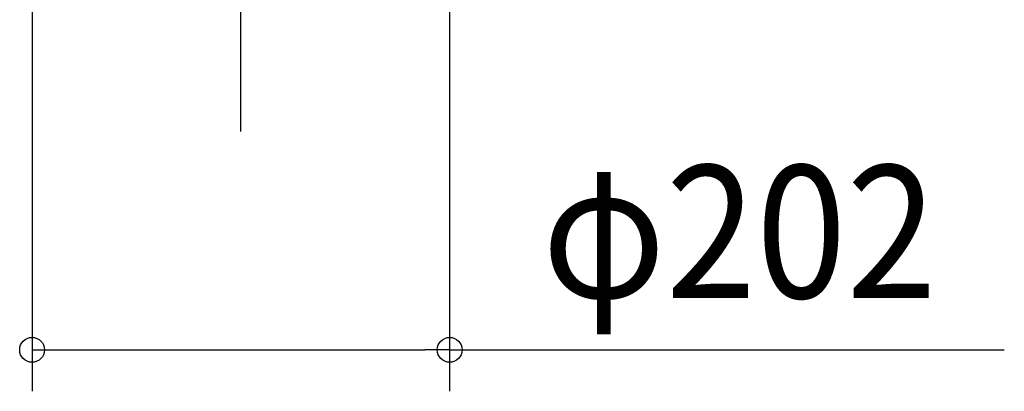
# Model space of a CAD drawing. Extents: x -727 to 926, y -493 to 507.
# Drawn here: x -107 to 368, y -493 to -313 of the extents above; entities that cross this region are included whole.
import ezdxf
from ezdxf.enums import TextEntityAlignment as Align

# ---------------------------------------------------------------- set-up
doc = ezdxf.new("R2010")
doc.units = 0
doc.header["$LTSCALE"] = 20
doc.header["$PDMODE"] = 3
doc.header["$PDSIZE"] = -2
doc.linetypes.add('DASHDOT', pattern=[5.5, 4, -0.6, 0.3, -0.6])
doc.layers.get('DEFPOINTS').update_dxf_attribs({"linetype": 'CONTINUOUS'})
doc.layers.add('BASIS', color=6, linetype='DASHDOT')
doc.layers.add('SIZE', color=30, linetype='CONTINUOUS')
doc.styles.get("Standard").update_dxf_attribs({"font": 'SIMPLEX.shx', "width": 0.9, "height": 64, "bigfont": 'BIGFONT.shx'})

msp = doc.modelspace()

# ---------------------------------------------------------------- linework, layer by layer
at = {"layer": 'BASIS', "color": 6, "linetype": 'DASHDOT'}
msp.add_line((0, -367.43), (0, 54.81), dxfattribs=at)
at = {"layer": 'DEFPOINTS', "color": 30, "linetype": 'CONTINUOUS'}
msp.add_point((100.76, -472.73), dxfattribs=at)
at = {"layer": 'SIZE', "color": 30, "linetype": 'CONTINUOUS'}
for p, q in [((-100.76, -285.6), (-100.76, -492.73)), ((100.76, -285.6), (100.76, -492.73)), ((-100.76, -472.73), (-88.76, -472.73)), ((-88.76, -472.73), (88.76, -472.73)), ((100.76, -472.73), (88.76, -472.73)), ((100.76, -472.73), (368.47, -472.73))]:
    msp.add_line(p, q, dxfattribs=at)
for centre in [(-100.76, -472.73), (100.76, -472.73)]:
    msp.add_circle(centre, 6, dxfattribs=at)

# ---------------------------------------------------------------- texts
at = {"layer": 'SIZE', "color": 30, "linetype": 'CONTINUOUS', "width": 0.9}
msp.add_text('φ202', height=64, dxfattribs=at).set_placement((240.61, -447.73), align=Align.CENTER)

doc.saveas('drawing.dxf')
